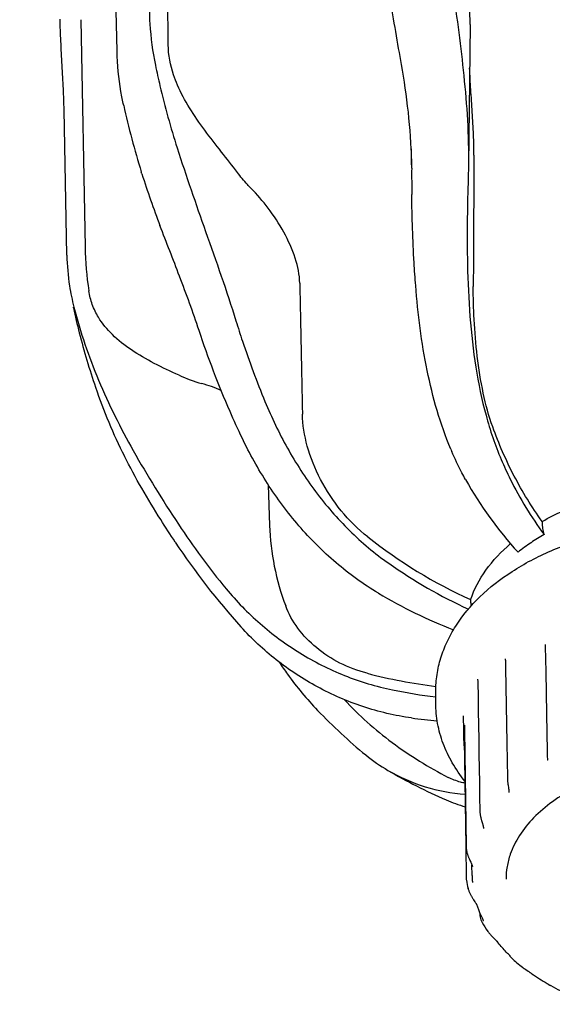
# Model space of a CAD drawing. Units: millimetres. Extents: x 9153 to 13063, y 857 to 6267.
# Drawn here: x 11941 to 11976, y 4358 to 4423 of the extents above; entities that cross this region are included whole.
import ezdxf

# ---------------------------------------------------------------- set-up
doc = ezdxf.new("R2010")
doc.units = ezdxf.units.MM
doc.layers.add('COTAS', color=7, linetype='Continuous')
doc.styles.add('ARIAL', font='arial.ttf')
doc.dimstyles.new('Diseño_PlanosFabricacion', dxfattribs={"dimtxt": 40, "dimasz": 45, "dimexe": 10, "dimexo": 10, "dimgap": 10, "dimtad": 1, "dimtih": 1, "dimtoh": 1, "dimdec": 0, "dimzin": 1, "dimdsep": 46, "dimtxsty": 'ARIAL', "dimcen": 15, "dimadec": 0, "dimazin": 0, "dimtp": 0.05, "dimtm": 0.05, "dimtfac": 1, "dimtdec": 0, "dimtofl": 0, "dimtmove": 0, "dimatfit": 3, "dimfxl": 0, "dimtolj": 1, "dimarcsym": 0})

# ---------------------------------------------------------------- blocks, each defined once
blk = doc.blocks.new('*D2')
at = {"layer": 'COTAS', "color": 0, "lineweight": -2}
for p, q in [((11871.678, 4783.175), (11643.114, 4783.175)), ((11653.114, 4738.175), (11653.114, 4527.639)), ((11653.114, 4262.175), (11653.114, 4466.793)), ((11975.678, 4217.175), (11643.114, 4217.175))]:
    blk.add_line(p, q, dxfattribs=at)
at = {"layer": 'COTAS', "color": 0}
for points in [[(11645.614, 4738.175), (11660.614, 4738.175), (11653.114, 4783.175)], [(11645.614, 4262.175), (11660.614, 4262.175), (11653.114, 4217.175)]]:
    blk.add_solid(points, dxfattribs=at)
at = {"layer": 'Defpoints', "color": 0}
for p in [(11881.678, 4783.175), (11653.114, 4217.175), (11985.678, 4217.175)]:
    blk.add_point(p, dxfattribs=at)
at = {"layer": 'COTAS', "color": 0, "insert": (11653.114, 4497.216), "char_height": 40, "attachment_point": 5, "style": 'ARIAL'}
blk.add_mtext('\\A1;566 mm', dxfattribs=at)
blk = doc.blocks.new('*D3')
at = {"layer": 'COTAS', "color": 0, "lineweight": -2}
for p, q in [((12075.178, 4507.175), (11827.38, 4507.175)), ((11837.38, 4462.175), (11837.38, 4395.608)), ((11837.38, 4262.175), (11837.38, 4334.762)), ((11975.678, 4217.175), (11827.38, 4217.175))]:
    blk.add_line(p, q, dxfattribs=at)
at = {"layer": 'COTAS', "color": 0}
for points in [[(11829.88, 4462.175), (11844.88, 4462.175), (11837.38, 4507.175)], [(11829.88, 4262.175), (11844.88, 4262.175), (11837.38, 4217.175)]]:
    blk.add_solid(points, dxfattribs=at)
at = {"layer": 'Defpoints', "color": 0}
for p in [(12085.178, 4507.175), (11837.38, 4217.175), (11985.678, 4217.175)]:
    blk.add_point(p, dxfattribs=at)
at = {"layer": 'COTAS', "color": 0, "insert": (11837.38, 4365.185), "char_height": 40, "attachment_point": 5, "style": 'ARIAL'}
blk.add_mtext('\\A1;290 mm', dxfattribs=at)

msp = doc.modelspace()

# ---------------------------------------------------------------- linework, layer by layer
for p, q in [((11950.857, 4420.943), (11950.739, 4432.339)), ((11947.515, 4420.524), (11947.318, 4429.951)), ((11945.15, 4422.578), (11945.421, 4407.741)), ((11970.583, 4422.278), (11970.478, 4413.087)), ((11944.234, 4407.21), (11944.053, 4416.701)), ((11966.736, 4414.147), (11966.75, 4412.889)), ((11966.764, 4412.889), (11966.763, 4413.277)), ((11970.478, 4413.062), (11970.459, 4412.239)), ((11949.14, 4412.509), (11949.099, 4412.641)), ((11944.669, 4403.769), (11944.661, 4403.804)), ((11957.391, 4392.225), (11957.478, 4389.57)), ((11975.289, 4389.825), (11975.288, 4389.735)), ((11970.615, 4384.718), (11970.615, 4384.628)), ((11975.479, 4381.783), (11975.479, 4381.783)), ((11975.495, 4381.664), (11975.522, 4380.016)), ((11972.865, 4380.845), (11972.864, 4380.846)), ((11972.893, 4380.662), (11972.9, 4380.264)), ((11972.9, 4380.264), (11972.98, 4375.344)), ((11971.062, 4379.53), (11971.064, 4379.525)), ((11975.522, 4380.016), (11975.545, 4378.644)), ((11968.337, 4377.963), (11968.337, 4378.729)), ((11975.545, 4378.644), (11975.568, 4377.274)), ((11970.129, 4377.129), (11970.14, 4376.198)), ((11975.568, 4377.274), (11975.609, 4374.804)), ((11970.204, 4376.53), (11970.204, 4376.53)), ((11970.161, 4375.679), (11970.199, 4374.976)), ((11970.225, 4376.179), (11970.321, 4368.636)), ((11972.98, 4375.344), (11973.018, 4373.078)), ((11970.225, 4374.278), (11970.296, 4368.598)), ((11975.622, 4374.262), (11975.632, 4374.271)), ((11975.632, 4374.249), (11975.632, 4374.25)), ((11973.063, 4372.609), (11973.091, 4372.431)), ((11971.202, 4371.832), (11971.216, 4370.949)), ((11973.123, 4372.137), (11973.123, 4372.137)), ((11971.458, 4369.787), (11971.458, 4369.787)), ((11970.296, 4368.598), (11970.321, 4366.611)), ((11970.321, 4368.636), (11970.321, 4368.598)), ((11970.699, 4367.413), (11970.708, 4367.389)), ((11970.712, 4366.712), (11970.704, 4367.399)), ((11970.733, 4367.299), (11970.733, 4367.301)), ((11970.733, 4367.301), (11970.733, 4367.301)), ((11970.339, 4366.404), (11970.34, 4366.403)), ((11970.734, 4366.255), (11970.734, 4366.255)), ((11970.454, 4365.848), (11970.453, 4365.851)), ((11971.205, 4364.303), (11971.206, 4364.264)), ((11971.361, 4363.648), (11971.362, 4363.646)), ((11971.446, 4363.777), (11971.446, 4363.777)), ((11971.446, 4363.777), (11971.449, 4363.77)), ((11971.746, 4363.052), (11971.738, 4363.063)), ((11972.329, 4362.413), (11972.329, 4362.413)), ((11973.153, 4361.498), (11973.161, 4361.483)), ((11973.183, 4361.464), (11973.186, 4361.461)), ((11973.282, 4361.325), (11973.282, 4361.325)), ((11974.009, 4360.718), (11974.008, 4360.719)), ((11974.372, 4360.466), (11974.419, 4360.434)), ((11975.615, 4359.662), (11975.66, 4359.635)), ((11975.66, 4359.635), (11975.69, 4359.617)), ((11975.69, 4359.617), (11975.788, 4359.558)), ((11975.852, 4359.521), (11975.852, 4359.521))]:
    msp.add_line(p, q)
for points in [[(11975.479, 4381.783), (11975.484, 4381.761), (11975.489, 4381.738), (11975.492, 4381.711), (11975.494, 4381.683), (11975.495, 4381.664)], [(11972.864, 4380.846), (11972.863, 4380.847), (11972.865, 4380.844), (11972.868, 4380.835), (11972.873, 4380.821), (11972.879, 4380.8), (11972.884, 4380.772), (11972.888, 4380.739), (11972.892, 4380.701), (11972.893, 4380.662)], [(11971.064, 4379.525), (11971.067, 4379.514), (11971.071, 4379.497), (11971.075, 4379.475), (11971.079, 4379.447), (11971.083, 4379.413), (11971.086, 4379.374), (11971.089, 4379.33), (11971.09, 4379.286)], [(11971.09, 4379.286), (11971.103, 4378.401), (11971.117, 4377.459), (11971.132, 4376.519), (11971.146, 4375.579), (11971.16, 4374.641), (11971.174, 4373.704), (11971.188, 4372.767), (11971.202, 4371.832)], [(11970.204, 4376.531), (11970.204, 4376.528), (11970.205, 4376.523), (11970.206, 4376.516), (11970.207, 4376.506), (11970.209, 4376.494), (11970.21, 4376.48), (11970.212, 4376.464), (11970.213, 4376.447), (11970.215, 4376.427), (11970.216, 4376.406), (11970.218, 4376.383), (11970.219, 4376.358), (11970.22, 4376.332), (11970.222, 4376.304), (11970.223, 4376.274)], [(11970.223, 4376.274), (11970.224, 4376.244), (11970.224, 4376.212), (11970.225, 4376.179)], [(11970.14, 4376.198), (11970.143, 4376.105), (11970.146, 4376.005), (11970.15, 4375.9), (11970.161, 4375.679)], [(11970.199, 4374.976), (11970.21, 4374.752), (11970.215, 4374.647), (11970.219, 4374.546), (11970.222, 4374.45), (11970.224, 4374.361), (11970.225, 4374.278)], [(11975.609, 4374.804), (11975.611, 4374.73), (11975.614, 4374.654), (11975.618, 4374.579)], [(11975.618, 4374.579), (11975.626, 4374.43), (11975.629, 4374.355), (11975.632, 4374.283), (11975.632, 4374.25)], [(11973.018, 4373.078), (11973.019, 4373.044), (11973.02, 4373.013), (11973.021, 4372.981), (11973.023, 4372.95), (11973.025, 4372.918), (11973.028, 4372.887), (11973.031, 4372.856), (11973.034, 4372.824), (11973.038, 4372.793), (11973.042, 4372.762), (11973.046, 4372.731), (11973.05, 4372.701), (11973.054, 4372.67), (11973.063, 4372.609)], [(11973.091, 4372.431), (11973.099, 4372.373), (11973.104, 4372.345), (11973.107, 4372.317), (11973.111, 4372.289), (11973.114, 4372.261), (11973.117, 4372.234), (11973.119, 4372.208), (11973.121, 4372.182), (11973.122, 4372.157), (11973.123, 4372.137)], [(11971.216, 4370.949), (11971.217, 4370.91), (11971.219, 4370.871), (11971.222, 4370.833), (11971.226, 4370.795), (11971.23, 4370.757), (11971.235, 4370.721), (11971.241, 4370.684), (11971.247, 4370.649), (11971.253, 4370.614), (11971.26, 4370.58), (11971.267, 4370.546), (11971.274, 4370.513), (11971.282, 4370.481), (11971.29, 4370.45), (11971.298, 4370.419), (11971.306, 4370.388), (11971.314, 4370.358), (11971.322, 4370.329), (11971.331, 4370.299), (11971.347, 4370.242)], [(11971.347, 4370.242), (11971.389, 4370.101), (11971.398, 4370.073), (11971.405, 4370.046), (11971.413, 4370.018), (11971.421, 4369.991), (11971.428, 4369.965), (11971.434, 4369.938), (11971.44, 4369.912), (11971.445, 4369.887), (11971.45, 4369.863), (11971.453, 4369.841), (11971.456, 4369.821), (11971.458, 4369.803), (11971.458, 4369.789), (11971.458, 4369.787)], [(11970.321, 4368.598), (11970.322, 4368.583), (11970.323, 4368.539)], [(11970.323, 4368.539), (11970.326, 4368.495), (11970.331, 4368.451), (11970.336, 4368.408), (11970.343, 4368.364), (11970.35, 4368.321), (11970.359, 4368.279), (11970.369, 4368.237), (11970.379, 4368.196), (11970.391, 4368.155), (11970.403, 4368.115), (11970.415, 4368.076), (11970.428, 4368.037), (11970.442, 4368), (11970.456, 4367.962), (11970.47, 4367.926), (11970.485, 4367.891), (11970.499, 4367.856), (11970.514, 4367.823), (11970.528, 4367.79), (11970.543, 4367.758), (11970.557, 4367.726), (11970.572, 4367.695), (11970.627, 4367.576)], [(11970.627, 4367.576), (11970.641, 4367.548), (11970.653, 4367.519), (11970.666, 4367.492), (11970.678, 4367.464), (11970.689, 4367.438), (11970.699, 4367.413)], [(11970.708, 4367.389), (11970.716, 4367.366), (11970.722, 4367.346), (11970.727, 4367.329), (11970.729, 4367.323)], [(11970.729, 4367.323), (11970.73, 4367.315), (11970.732, 4367.306), (11970.733, 4367.3), (11970.733, 4367.299)], [(11970.321, 4366.611), (11970.325, 4366.524), (11970.333, 4366.444), (11970.339, 4366.404)], [(11970.454, 4365.848), (11970.461, 4365.822), (11970.474, 4365.775), (11970.489, 4365.728), (11970.505, 4365.683), (11970.521, 4365.639), (11970.539, 4365.596), (11970.558, 4365.554), (11970.578, 4365.512), (11970.598, 4365.471), (11970.619, 4365.431), (11970.641, 4365.392), (11970.663, 4365.353), (11970.687, 4365.314), (11970.71, 4365.276), (11970.734, 4365.239), (11970.758, 4365.201), (11970.783, 4365.165), (11970.807, 4365.129), (11970.9, 4364.994)], [(11970.9, 4364.994), (11970.921, 4364.963), (11970.941, 4364.934), (11970.958, 4364.907), (11970.974, 4364.882), (11970.988, 4364.859), (11971, 4364.838), (11971.01, 4364.82), (11971.017, 4364.805), (11971.02, 4364.799)], [(11971.02, 4364.799), (11971.023, 4364.793), (11971.027, 4364.783), (11971.029, 4364.778), (11971.029, 4364.777)], [(11971.206, 4364.264), (11971.207, 4364.219), (11971.216, 4364.105), (11971.232, 4363.998), (11971.256, 4363.9), (11971.285, 4363.809), (11971.32, 4363.726), (11971.361, 4363.648)], [(11971.746, 4363.052), (11971.776, 4363.011), (11971.807, 4362.97), (11971.839, 4362.931), (11971.872, 4362.892), (11971.905, 4362.855), (11971.938, 4362.818), (11971.972, 4362.782), (11972.006, 4362.747), (11972.04, 4362.713), (11972.073, 4362.679), (11972.17, 4362.583)], [(11972.17, 4362.583), (11972.2, 4362.553), (11972.229, 4362.525), (11972.254, 4362.498), (11972.278, 4362.473), (11972.298, 4362.45), (11972.315, 4362.43), (11972.329, 4362.413)], [(11973.128, 4361.524), (11973.132, 4361.52), (11973.147, 4361.504)], [(11973.147, 4361.504), (11973.16, 4361.49), (11973.17, 4361.479), (11973.178, 4361.47), (11973.183, 4361.464)], [(11973.161, 4361.483), (11973.173, 4361.462), (11973.185, 4361.442), (11973.199, 4361.421)], [(11973.199, 4361.421), (11973.215, 4361.398), (11973.234, 4361.375), (11973.255, 4361.352), (11973.279, 4361.329), (11973.282, 4361.325)], [(11974.008, 4360.719), (11974.049, 4360.687), (11974.105, 4360.647), (11974.16, 4360.609), (11974.214, 4360.571), (11974.372, 4360.466)], [(11974.419, 4360.434), (11974.463, 4360.403), (11974.491, 4360.384)], [(11975.788, 4359.558), (11975.81, 4359.545), (11975.831, 4359.533), (11975.853, 4359.521)]]:
    msp.add_lwpolyline(points)
for centre, radius, start, end in [((11998.944, 4428.186), 52.212, 192.38125, 197.32053), ((11939.812, 4412.958), 26.953, 0.67957, 2.53113), ((12003.642, 4429.672), 57.14, 197.47902, 201.06191), ((12077.058, 4412.393), 110.295, 179.74196, 180.63661), ((12080.8, 4408.328), 110.41, 177.97023, 179.31602), ((12062.86, 4408.545), 92.469, 179.31804, 181.21214), ((11958.999, 4407.489), 14.768, 181.08289, 188.92551), ((11966.62, 4408.128), 21.202, 181.04731, 188.81936), ((11958.763, 4407.458), 14.53, 188.95037, 194.53639), ((11976.014, 4410.182), 31.995, 191.56243, 194.55991), ((11978.506, 4412.582), 34.927, 194.54372, 202.80583), ((11995.304, 4415.192), 51.925, 194.5599, 198.65296), ((11955.917, 4409.062), 10.626, 245.80862, 254.34946), ((11950.458, 4389.541), 9.643, 66.40611, 74.40145), ((11978.733, 4409.619), 34.442, 198.68594, 206.80063), ((11989.363, 4402.969), 21.74, 202.79108, 203.22248), ((11992.001, 4404.654), 24.857, 209.1252, 222.64138), ((11992.095, 4416.359), 48.575, 213.36038, 219.54693), ((11984.45, 4415), 33.292, 231.86665, 245.44496), ((11982.348, 4376.864), 13.95, 119.81156, 123.93327), ((11990.424, 4414.372), 46.904, 213.51181, 222.07767), ((11981.572, 4378.028), 12.551, 123.96275, 128.75579), ((11984.401, 4414.391), 33.339, 234.97003, 245.30351), ((11981.753, 4414.013), 33.586, 239.26422, 248.59059), ((11972.632, 4413.731), 34.938, 255.45061, 262.95716), ((11972.54, 4413.092), 34.977, 258.42309, 263.09727), ((11985.642, 4401.375), 34.592, 223.66998, 230.76979), ((11971.295, 4409.819), 33.135, 262.12345, 265.04338), ((11971.03, 4383.502), 11.506, 230.84519, 239.65336), ((11983.239, 4404.427), 35.733, 239.71078, 246.53546), ((11973.168, 4381.216), 10.431, 246.51152, 253.82932), ((11976.993, 4366.784), 6.281, 180.65402, 183.90041), ((11977.772, 4367.646), 7.535, 189.49597, 193.77995), ((11977.009, 4366.785), 6.297, 183.89979, 184.36291), ((11977.015, 4366.785), 6.304, 184.36291, 184.82576), ((11977.526, 4366.912), 6.839, 198.19548, 199.18851), ((11977.588, 4366.934), 6.904, 199.18854, 200.17588), ((11977.692, 4366.973), 7.016, 200.17938, 202.36952), ((11977.975, 4367.093), 7.323, 202.39649, 206.92294), ((11979.154, 4368.258), 9.054, 210.62019, 215.00953), ((11979.417, 4368.006), 9.029, 218.27631, 219.10145), ((11981.342, 4370.228), 12.009, 227.84431, 232.36415), ((11981.809, 4370.585), 12.554, 234.34226, 234.54052), ((11981.866, 4370.664), 12.652, 234.54086, 235.00403), ((11982.409, 4371.47), 13.623, 235.07786, 240.08658), ((11983.441, 4373.458), 15.869, 241.43035, 246.48674)]:
    msp.add_arc(centre, radius, start, end)
for points, knots in [([(11965.963, 4420.431), (11965.831, 4421.164), (11965.338, 4424.023), (11964.937, 4426.9), (11964.7, 4429.044)], [0, 0, 0, 0, 0.256653, 1, 1, 1, 1]), ([(11970.582, 4422.272), (11970.588, 4422.771), (11970.502, 4423.815), (11970.109, 4425.932), (11969.708, 4427.538), (11969.5, 4428.629)], [0, 0, 0, 0, 0.23181, 0.484524, 1, 1, 1, 1]), ([(11969.459, 4424.537), (11969.724, 4422.673), (11970.109, 4419.843), (11970.431, 4416.012), (11970.489, 4414.051), (11970.478, 4413.062)], [0, 0, 0, 0, 0.489929, 0.742739, 1, 1, 1, 1]), ([(11944.053, 4416.701), (11944.044, 4417.156), (11944.008, 4418.125), (11943.926, 4419.618), (11943.84, 4421.136), (11943.8, 4422.141), (11943.791, 4422.622)], [0, 0, 0, 0, 0.230066, 0.491016, 0.756588, 1, 1, 1, 1]), ([(11949.625, 4423.186), (11949.628, 4422.894), (11949.672, 4421.693), (11949.837, 4420.498), (11950.021, 4419.608)], [0, 0, 0, 0, 0.243735, 1, 1, 1, 1]), ([(11951.462, 4418.312), (11951.367, 4418.531), (11951.04, 4419.373), (11950.864, 4420.279), (11950.857, 4420.943)], [0, 0, 0, 0, 0.264608, 1, 1, 1, 1]), ([(11947.946, 4416.991), (11947.881, 4417.289), (11947.653, 4418.454), (11947.533, 4419.642), (11947.515, 4420.524)], [0, 0, 0, 0, 0.256924, 1, 1, 1, 1]), ([(11966.738, 4414.148), (11966.691, 4415.217), (11966.486, 4417.322), (11966.148, 4419.406), (11965.963, 4420.431)], [0, 0, 0, 0, 0.506891, 1, 1, 1, 1]), ([(11950.021, 4419.608), (11950.113, 4419.159), (11950.514, 4417.341), (11951.014, 4415.545), (11951.441, 4414.208)], [0, 0, 0, 0, 0.246259, 1, 1, 1, 1]), ([(11970.832, 4413.748), (11970.835, 4414.186), (11970.81, 4415.117), (11970.727, 4416.544), (11970.626, 4417.995), (11970.57, 4418.956), (11970.55, 4419.419)], [0, 0, 0, 0, 0.231679, 0.491823, 0.755105, 1, 1, 1, 1]), ([(11955.373, 4412.614), (11955.037, 4413.063), (11954.318, 4413.97), (11953.24, 4415.348), (11952.24, 4416.784), (11951.686, 4417.799), (11951.462, 4418.312)], [0, 0, 0, 0, 0.242874, 0.501199, 0.757548, 1, 1, 1, 1]), ([(11951.441, 4414.208), (11952.025, 4412.377), (11953.344, 4408.628), (11954.671, 4404.88), (11955.281, 4402.92)], [0, 0, 0, 0, 0.483423, 1, 1, 1, 1]), ([(11956.265, 4411.578), (11956.186, 4411.657), (11955.871, 4411.986), (11955.58, 4412.338), (11955.373, 4412.614)], [0, 0, 0, 0, 0.243673, 1, 1, 1, 1]), ([(11959.453, 4405.378), (11959.442, 4405.929), (11959.195, 4407.095), (11958.448, 4408.74), (11957.447, 4410.264), (11956.667, 4411.175), (11956.265, 4411.578)], [0, 0, 0, 0, 0.232479, 0.495204, 0.7597, 1, 1, 1, 1]), ([(11967.027, 4405.225), (11966.988, 4405.721), (11966.851, 4407.699), (11966.787, 4409.681), (11966.77, 4411.167)], [0, 0, 0, 0, 0.25051, 1, 1, 1, 1]), ([(11952.87, 4402.296), (11952.476, 4403.484), (11951.631, 4405.767), (11950.744, 4408.034), (11950.319, 4409.137)], [0, 0, 0, 0, 0.514228, 1, 1, 1, 1]), ([(11970.411, 4406.589), (11970.436, 4405.46), (11970.533, 4403.222), (11970.899, 4399.929), (11971.545, 4396.793), (11972.213, 4394.809), (11972.613, 4393.875)], [0, 0, 0, 0, 0.261027, 0.517675, 0.765188, 1, 1, 1, 1]), ([(11969.32, 4394.548), (11968.628, 4396.193), (11967.621, 4399.733), (11967.174, 4403.364), (11967.027, 4405.225)], [0, 0, 0, 0, 0.488777, 1, 1, 1, 1]), ([(11946.302, 4403.151), (11946.142, 4403.415), (11945.87, 4403.973), (11945.715, 4404.574), (11945.668, 4404.877)], [0, 0, 0, 0, 0.502207, 1, 1, 1, 1]), ([(11972.06, 4395.998), (11971.803, 4396.716), (11971.393, 4398.244), (11971.022, 4400.597), (11970.828, 4402.925), (11970.784, 4404.446), (11970.788, 4405.163)], [0, 0, 0, 0, 0.246103, 0.508983, 0.768592, 1, 1, 1, 1]), ([(11951.563, 4399.369), (11951.016, 4399.613), (11949.95, 4400.111), (11948.467, 4400.963), (11947.208, 4401.948), (11946.554, 4402.739), (11946.302, 4403.151)], [0, 0, 0, 0, 0.273491, 0.537139, 0.779364, 1, 1, 1, 1]), ([(11955.281, 4402.92), (11955.42, 4402.476), (11955.993, 4400.701), (11956.643, 4398.951), (11957.177, 4397.657)], [0, 0, 0, 0, 0.249267, 1, 1, 1, 1]), ([(11955.686, 4395.275), (11955.413, 4395.846), (11954.365, 4398.141), (11953.466, 4400.503), (11952.87, 4402.296)], [0, 0, 0, 0, 0.251016, 1, 1, 1, 1]), ([(11946.31, 4399.044), (11946.971, 4397.47), (11948.583, 4394.256), (11950.49, 4391.216), (11951.523, 4389.647)], [0, 0, 0, 0, 0.476015, 1, 1, 1, 1]), ([(11957.177, 4397.657), (11957.607, 4396.616), (11958.586, 4394.577), (11960.423, 4391.729), (11962.633, 4389.176), (11964.353, 4387.73), (11965.264, 4387.092)], [0, 0, 0, 0, 0.250791, 0.502318, 0.752419, 1, 1, 1, 1]), ([(11963.892, 4388.813), (11962.618, 4389.812), (11961.058, 4391.762), (11959.893, 4394.644), (11959.633, 4396.121), (11959.62, 4396.82)], [0, 0, 0, 0, 0.522491, 0.77471, 1, 1, 1, 1]), ([(11975.289, 4389.825), (11974.611, 4390.768), (11973.387, 4392.759), (11972.455, 4394.9), (11972.06, 4395.998)], [0, 0, 0, 0, 0.498757, 1, 1, 1, 1]), ([(11964.588, 4385.145), (11963.613, 4385.724), (11961.756, 4387.063), (11959.331, 4389.492), (11957.286, 4392.248), (11956.177, 4394.249), (11955.686, 4395.275)], [0, 0, 0, 0, 0.249038, 0.499449, 0.750395, 1, 1, 1, 1]), ([(11970.286, 4392.555), (11970.204, 4392.703), (11969.879, 4393.305), (11969.587, 4393.924), (11969.384, 4394.397)], [0, 0, 0, 0, 0.2468, 1, 1, 1, 1]), ([(11951.317, 4388.476), (11950.995, 4388.962), (11949.809, 4390.786), (11948.709, 4392.668), (11947.991, 4394.09)], [0, 0, 0, 0, 0.267951, 1, 1, 1, 1]), ([(11972.613, 4393.875), (11972.8, 4393.44), (11973.59, 4391.728), (11974.575, 4390.105), (11975.413, 4388.967)], [0, 0, 0, 0, 0.250788, 1, 1, 1, 1]), ([(11975.289, 4389.825), (11976.176, 4390.33), (11978.118, 4391.188), (11980.172, 4391.708), (11981.244, 4391.897)], [0, 0, 0, 0, 0.48383, 1, 1, 1, 1]), ([(11957.478, 4389.57), (11957.507, 4388.674), (11957.716, 4386.883), (11958.215, 4385.15), (11958.531, 4384.309)], [0, 0, 0, 0, 0.499634, 1, 1, 1, 1]), ([(11968.337, 4378.729), (11968.337, 4379.096), (11968.393, 4379.835), (11968.645, 4380.928), (11969.06, 4381.994), (11969.836, 4383.389), (11971.207, 4385.015), (11973.335, 4386.664), (11975.896, 4388.002), (11978.795, 4388.99), (11981.927, 4389.597), (11985.178, 4389.801), (11988.43, 4389.597), (11991.562, 4388.99), (11994.461, 4388.002), (11997.021, 4386.664), (11999.15, 4385.015), (12000.52, 4383.389), (12001.296, 4381.994), (12001.711, 4380.928), (12001.963, 4379.835), (12002.02, 4379.096), (12002.02, 4378.729)], [0, 0, 0, 0, 0.024922, 0.050118, 0.075848, 0.102341, 0.158219, 0.218759, 0.284046, 0.353475, 0.425939, 0.500001, 0.574063, 0.646526, 0.715956, 0.781242, 0.841782, 0.897659, 0.924152, 0.949882, 0.975078, 1, 1, 1, 1]), ([(11975.288, 4389.735), (11975.287, 4389.613), (11975.312, 4389.353), (11975.373, 4389.099), (11975.413, 4388.967)], [0, 0, 0, 0, 0.469532, 1, 1, 1, 1]), ([(11970.615, 4384.718), (11970.849, 4385.4), (11971.572, 4386.751), (11972.619, 4387.859), (11973.215, 4388.375)], [0, 0, 0, 0, 0.477515, 1, 1, 1, 1]), ([(11954.638, 4385.43), (11955.313, 4384.615), (11956.812, 4383.079), (11959.418, 4381.16), (11962.343, 4379.682), (11964.447, 4379.047), (11965.521, 4378.827)], [0, 0, 0, 0, 0.244998, 0.494255, 0.74623, 1, 1, 1, 1]), ([(11970.615, 4384.628), (11970.615, 4384.603), (11970.619, 4384.498), (11970.639, 4384.394), (11970.661, 4384.318)], [0, 0, 0, 0, 0.241852, 1, 1, 1, 1]), ([(11963.855, 4379.914), (11963.243, 4380.072), (11962.066, 4380.512), (11960.517, 4381.515), (11959.291, 4382.786), (11958.725, 4383.793), (11958.531, 4384.31)], [0, 0, 0, 0, 0.26544, 0.522502, 0.768224, 1, 1, 1, 1]), ([(11966.755, 4376.997), (11965.678, 4377.145), (11963.553, 4377.644), (11960.568, 4378.94), (11957.879, 4380.706), (11956.316, 4382.16), (11955.61, 4382.94)], [0, 0, 0, 0, 0.25346, 0.505358, 0.754753, 1, 1, 1, 1]), ([(11958.11, 4380.641), (11958.285, 4380.372), (11959.045, 4379.264), (11959.914, 4378.23), (11960.621, 4377.489)], [0, 0, 0, 0, 0.238372, 1, 1, 1, 1]), ([(11962.369, 4378.186), (11963.317, 4377.161), (11965.453, 4375.269), (11967.879, 4373.777), (11969.156, 4373.117)], [0, 0, 0, 0, 0.492675, 1, 1, 1, 1]), ([(11970.239, 4372.867), (11969.938, 4373.246), (11969.397, 4374.032), (11968.79, 4375.302), (11968.42, 4376.62), (11968.337, 4377.518), (11968.337, 4377.963)], [0, 0, 0, 0, 0.262437, 0.514523, 0.759196, 1, 1, 1, 1]), ([(11985.178, 4374.168), (11984.484, 4374.168), (11983.107, 4374.094), (11981.096, 4373.763), (11979.2, 4373.224), (11977.476, 4372.492), (11975.972, 4371.589), (11974.73, 4370.542), (11973.786, 4369.382), (11973.358, 4368.526), (11973.208, 4368.098)], [0, 0, 0, 0, 0.146727, 0.290908, 0.430163, 0.562379, 0.685918, 0.799819, 0.904085, 1, 1, 1, 1]), ([(11965.217, 4373.573), (11965.979, 4373.126), (11967.613, 4372.404), (11969.37, 4372.077), (11970.253, 4372.019)], [0, 0, 0, 0, 0.499666, 1, 1, 1, 1]), ([(11970.244, 4372.737), (11970.148, 4372.756), (11969.774, 4372.845), (11969.411, 4372.985), (11969.156, 4373.117)], [0, 0, 0, 0, 0.254104, 1, 1, 1, 1]), ([(11973.208, 4368.098), (11973.117, 4367.835), (11972.976, 4367.298), (11972.928, 4366.745), (11972.928, 4366.472)], [0, 0, 0, 0, 0.505462, 1, 1, 1, 1]), ([(11973.128, 4361.524), (11973.064, 4361.587), (11972.814, 4361.84), (11972.578, 4362.106), (11972.411, 4362.311)], [0, 0, 0, 0, 0.253668, 1, 1, 1, 1])]:
    msp.add_open_spline(points, degree=3, knots=knots)
for points in [[(11970.832, 4413.748), (11970.817, 4410.886), (11970.802, 4408.025), (11970.788, 4405.163)], [(11959.453, 4405.378), (11959.508, 4402.525), (11959.564, 4399.673), (11959.62, 4396.82)]]:
    msp.add_open_spline(points, degree=3)

# ---------------------------------------------------------------- dimensions: what is measured, and where the dimension line sits
at = {"layer": 'COTAS'}
for base, p1, picture, middle in [((11653.114, 4217.175), (11881.678, 4783.175), '*D2', (11653.114, 4497.216)), ((11837.38, 4217.175), (12085.178, 4507.175), '*D3', (11837.38, 4365.185))]:
    dim = msp.add_linear_dim(base=base, p1=p1, p2=(11985.678, 4217.175), angle=90, dimstyle='Diseño_PlanosFabricacion', override={"dimpost": ' mm'}, dxfattribs=at)
    dim.commit()
    dim.dimension.update_dxf_attribs({"geometry": picture, "text_midpoint": middle, "dimtype": 160})

doc.saveas('drawing.dxf')
